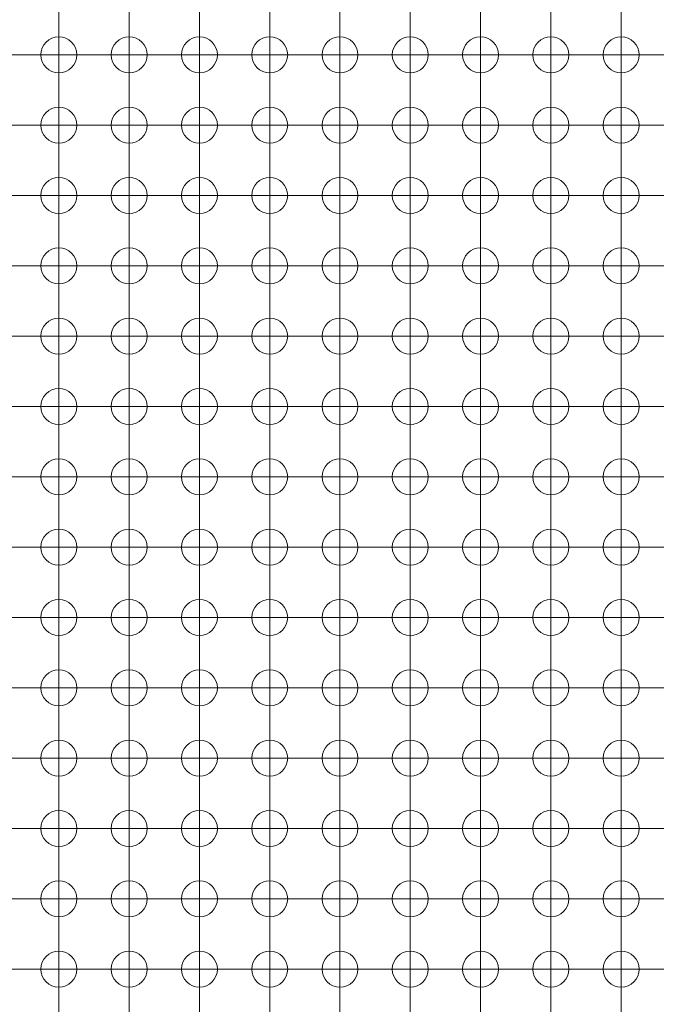
# Model space of a CAD drawing. Units: millimetres. Extents: x 5 to 847, y 3 to 276.
# Drawn here: x 468 to 479, y 167 to 185 of the extents above; entities that cross this region are included whole.
import ezdxf

# ---------------------------------------------------------------- set-up
doc = ezdxf.new("R2010")
doc.units = ezdxf.units.MM

msp = doc.modelspace()

# ---------------------------------------------------------------- linework, layer by layer
at = {"color": 0, "linetype": 'Continuous', "lineweight": 0}
for p, q in [((468.2877, 185.6398), (468.2877, 184.3898)), ((469.5577, 185.6398), (469.5577, 184.3898)), ((470.8277, 185.6398), (470.8277, 184.3898)), ((472.0977, 185.6398), (472.0977, 184.3898)), ((473.3677, 185.6398), (473.3677, 184.3898)), ((474.6377, 185.6398), (474.6377, 184.3898)), ((475.9077, 185.6398), (475.9077, 184.3898)), ((477.1777, 185.6398), (477.1777, 184.3898)), ((478.4477, 185.6398), (478.4477, 184.3898)), ((468.2877, 184.3698), (468.2877, 185.6198)), ((469.5577, 184.3698), (469.5577, 185.6198)), ((470.8277, 184.3698), (470.8277, 185.6198)), ((472.0977, 184.3698), (472.0977, 185.6198)), ((473.3677, 184.3698), (473.3677, 185.6198)), ((474.6377, 184.3698), (474.6377, 185.6198)), ((475.9077, 184.3698), (475.9077, 185.6198)), ((477.1777, 184.3698), (477.1777, 185.6198)), ((478.4477, 184.3698), (478.4477, 185.6198)), ((468.2877, 184.3498), (468.2877, 184.6748)), ((469.5577, 184.3498), (469.5577, 184.6748)), ((470.8277, 184.3498), (470.8277, 184.6748)), ((472.0977, 184.3498), (472.0977, 184.6748)), ((473.3677, 184.3498), (473.3677, 184.6748)), ((474.6377, 184.3498), (474.6377, 184.6748)), ((475.9077, 184.3498), (475.9077, 184.6748)), ((477.1777, 184.3498), (477.1777, 184.6748)), ((478.4477, 184.3498), (478.4477, 184.6748)), ((468.2877, 184.3898), (468.2877, 184.0648)), ((469.5577, 184.3898), (469.5577, 184.0648)), ((470.8277, 184.3898), (470.8277, 184.0648)), ((472.0977, 184.3898), (472.0977, 184.0648)), ((473.3677, 184.3898), (473.3677, 184.0648)), ((474.6377, 184.3898), (474.6377, 184.0648)), ((475.9077, 184.3898), (475.9077, 184.0648)), ((477.1777, 184.3898), (477.1777, 184.0648)), ((478.4477, 184.3898), (478.4477, 184.0648)), ((467.0177, 184.3698), (468.2677, 184.3698)), ((468.2877, 184.3698), (467.0377, 184.3698)), ((468.3077, 184.3698), (467.9827, 184.3698)), ((468.2677, 184.3698), (468.5927, 184.3698)), ((468.2877, 184.3698), (468.2877, 183.1198)), ((468.2877, 184.3698), (469.5377, 184.3698)), ((468.2877, 183.0998), (468.2877, 184.3498)), ((469.5577, 184.3698), (468.3077, 184.3698)), ((469.5777, 184.3698), (469.2527, 184.3698)), ((469.5377, 184.3698), (469.8627, 184.3698)), ((469.5577, 184.3698), (469.5577, 183.1198)), ((469.5577, 184.3698), (470.8077, 184.3698)), ((469.5577, 183.0998), (469.5577, 184.3498)), ((470.8277, 184.3698), (469.5777, 184.3698)), ((470.8477, 184.3698), (470.5227, 184.3698)), ((470.8077, 184.3698), (471.1327, 184.3698)), ((470.8277, 184.3698), (470.8277, 183.1198)), ((470.8277, 184.3698), (472.0777, 184.3698)), ((470.8277, 183.0998), (470.8277, 184.3498)), ((472.0977, 184.3698), (470.8477, 184.3698)), ((472.1177, 184.3698), (471.7927, 184.3698)), ((472.0777, 184.3698), (472.4027, 184.3698)), ((472.0977, 184.3698), (472.0977, 183.1198)), ((472.0977, 184.3698), (473.3477, 184.3698)), ((472.0977, 183.0998), (472.0977, 184.3498)), ((473.3677, 184.3698), (472.1177, 184.3698)), ((473.3877, 184.3698), (473.0627, 184.3698)), ((473.3477, 184.3698), (473.6727, 184.3698)), ((473.3677, 184.3698), (473.3677, 183.1198)), ((473.3677, 184.3698), (474.6177, 184.3698)), ((473.3677, 183.0998), (473.3677, 184.3498)), ((474.6377, 184.3698), (473.3877, 184.3698)), ((474.6577, 184.3698), (474.3327, 184.3698)), ((474.6177, 184.3698), (474.9427, 184.3698)), ((474.6377, 184.3698), (474.6377, 183.1198)), ((474.6377, 184.3698), (475.8877, 184.3698)), ((474.6377, 183.0998), (474.6377, 184.3498)), ((475.9077, 184.3698), (474.6577, 184.3698)), ((475.9277, 184.3698), (475.6027, 184.3698)), ((475.8877, 184.3698), (476.2127, 184.3698)), ((475.9077, 184.3698), (475.9077, 183.1198)), ((475.9077, 184.3698), (477.1577, 184.3698)), ((475.9077, 183.0998), (475.9077, 184.3498)), ((477.1777, 184.3698), (475.9277, 184.3698)), ((477.1977, 184.3698), (476.8727, 184.3698)), ((477.1577, 184.3698), (477.4827, 184.3698)), ((477.1777, 184.3698), (477.1777, 183.1198)), ((477.1777, 184.3698), (478.4277, 184.3698)), ((477.1777, 183.0998), (477.1777, 184.3498)), ((478.4477, 184.3698), (477.1977, 184.3698)), ((478.4677, 184.3698), (478.1427, 184.3698)), ((478.4277, 184.3698), (478.7527, 184.3698)), ((478.4477, 184.3698), (478.4477, 183.1198)), ((478.4477, 184.3698), (479.6977, 184.3698)), ((478.4477, 183.0998), (478.4477, 184.3498)), ((479.7177, 184.3698), (478.4677, 184.3698)), ((468.2877, 183.0798), (468.2877, 183.4048)), ((469.5577, 183.0798), (469.5577, 183.4048)), ((470.8277, 183.0798), (470.8277, 183.4048)), ((472.0977, 183.0798), (472.0977, 183.4048)), ((473.3677, 183.0798), (473.3677, 183.4048)), ((474.6377, 183.0798), (474.6377, 183.4048)), ((475.9077, 183.0798), (475.9077, 183.4048)), ((477.1777, 183.0798), (477.1777, 183.4048)), ((478.4477, 183.0798), (478.4477, 183.4048)), ((467.0177, 183.0998), (468.2677, 183.0998)), ((468.2877, 183.0998), (467.0377, 183.0998)), ((468.3077, 183.0998), (467.9827, 183.0998)), ((468.2677, 183.0998), (468.5927, 183.0998)), ((468.2877, 183.1198), (468.2877, 182.7948)), ((468.2877, 183.0998), (468.2877, 181.8498)), ((468.2877, 183.0998), (469.5377, 183.0998)), ((468.2877, 181.8298), (468.2877, 183.0798)), ((469.5577, 183.0998), (468.3077, 183.0998)), ((469.5777, 183.0998), (469.2527, 183.0998)), ((469.5377, 183.0998), (469.8627, 183.0998)), ((469.5577, 183.1198), (469.5577, 182.7948)), ((469.5577, 183.0998), (469.5577, 181.8498)), ((469.5577, 183.0998), (470.8077, 183.0998)), ((469.5577, 181.8298), (469.5577, 183.0798)), ((470.8277, 183.0998), (469.5777, 183.0998)), ((470.8477, 183.0998), (470.5227, 183.0998)), ((470.8077, 183.0998), (471.1327, 183.0998)), ((470.8277, 183.1198), (470.8277, 182.7948)), ((470.8277, 183.0998), (470.8277, 181.8498)), ((470.8277, 183.0998), (472.0777, 183.0998)), ((470.8277, 181.8298), (470.8277, 183.0798)), ((472.0977, 183.0998), (470.8477, 183.0998)), ((472.1177, 183.0998), (471.7927, 183.0998)), ((472.0777, 183.0998), (472.4027, 183.0998)), ((472.0977, 183.1198), (472.0977, 182.7948)), ((472.0977, 183.0998), (472.0977, 181.8498)), ((472.0977, 183.0998), (473.3477, 183.0998)), ((472.0977, 181.8298), (472.0977, 183.0798)), ((473.3677, 183.0998), (472.1177, 183.0998)), ((473.3877, 183.0998), (473.0627, 183.0998)), ((473.3477, 183.0998), (473.6727, 183.0998)), ((473.3677, 183.1198), (473.3677, 182.7948)), ((473.3677, 183.0998), (473.3677, 181.8498)), ((473.3677, 183.0998), (474.6177, 183.0998)), ((473.3677, 181.8298), (473.3677, 183.0798)), ((474.6377, 183.0998), (473.3877, 183.0998)), ((474.6577, 183.0998), (474.3327, 183.0998)), ((474.6177, 183.0998), (474.9427, 183.0998)), ((474.6377, 183.1198), (474.6377, 182.7948)), ((474.6377, 183.0998), (474.6377, 181.8498)), ((474.6377, 183.0998), (475.8877, 183.0998)), ((474.6377, 181.8298), (474.6377, 183.0798)), ((475.9077, 183.0998), (474.6577, 183.0998)), ((475.9277, 183.0998), (475.6027, 183.0998)), ((475.8877, 183.0998), (476.2127, 183.0998)), ((475.9077, 183.1198), (475.9077, 182.7948)), ((475.9077, 183.0998), (475.9077, 181.8498)), ((475.9077, 183.0998), (477.1577, 183.0998)), ((475.9077, 181.8298), (475.9077, 183.0798)), ((477.1777, 183.0998), (475.9277, 183.0998)), ((477.1977, 183.0998), (476.8727, 183.0998)), ((477.1577, 183.0998), (477.4827, 183.0998)), ((477.1777, 183.1198), (477.1777, 182.7948)), ((477.1777, 183.0998), (477.1777, 181.8498)), ((477.1777, 183.0998), (478.4277, 183.0998)), ((477.1777, 181.8298), (477.1777, 183.0798)), ((478.4477, 183.0998), (477.1977, 183.0998)), ((478.4677, 183.0998), (478.1427, 183.0998)), ((478.4277, 183.0998), (478.7527, 183.0998)), ((478.4477, 183.1198), (478.4477, 182.7948)), ((478.4477, 183.0998), (478.4477, 181.8498)), ((478.4477, 183.0998), (479.6977, 183.0998)), ((478.4477, 181.8298), (478.4477, 183.0798)), ((479.7177, 183.0998), (478.4677, 183.0998)), ((468.2877, 181.8098), (468.2877, 182.1348)), ((469.5577, 181.8098), (469.5577, 182.1348)), ((470.8277, 181.8098), (470.8277, 182.1348)), ((472.0977, 181.8098), (472.0977, 182.1348)), ((473.3677, 181.8098), (473.3677, 182.1348)), ((474.6377, 181.8098), (474.6377, 182.1348)), ((475.9077, 181.8098), (475.9077, 182.1348)), ((477.1777, 181.8098), (477.1777, 182.1348)), ((478.4477, 181.8098), (478.4477, 182.1348)), ((467.0177, 181.8298), (468.2677, 181.8298)), ((468.2877, 181.8298), (467.0377, 181.8298)), ((468.3077, 181.8298), (467.9827, 181.8298)), ((468.2677, 181.8298), (468.5927, 181.8298)), ((468.2877, 181.8498), (468.2877, 181.5248)), ((468.2877, 181.8298), (468.2877, 180.5798)), ((468.2877, 181.8298), (469.5377, 181.8298)), ((468.2877, 180.5598), (468.2877, 181.8098)), ((469.5577, 181.8298), (468.3077, 181.8298)), ((469.5777, 181.8298), (469.2527, 181.8298)), ((469.5377, 181.8298), (469.8627, 181.8298)), ((469.5577, 181.8498), (469.5577, 181.5248)), ((469.5577, 181.8298), (469.5577, 180.5798)), ((469.5577, 181.8298), (470.8077, 181.8298)), ((469.5577, 180.5598), (469.5577, 181.8098)), ((470.8277, 181.8298), (469.5777, 181.8298)), ((470.8477, 181.8298), (470.5227, 181.8298)), ((470.8077, 181.8298), (471.1327, 181.8298)), ((470.8277, 181.8498), (470.8277, 181.5248)), ((470.8277, 181.8298), (470.8277, 180.5798)), ((470.8277, 181.8298), (472.0777, 181.8298)), ((470.8277, 180.5598), (470.8277, 181.8098)), ((472.0977, 181.8298), (470.8477, 181.8298)), ((472.1177, 181.8298), (471.7927, 181.8298)), ((472.0777, 181.8298), (472.4027, 181.8298)), ((472.0977, 181.8498), (472.0977, 181.5248)), ((472.0977, 181.8298), (472.0977, 180.5798)), ((472.0977, 181.8298), (473.3477, 181.8298)), ((472.0977, 180.5598), (472.0977, 181.8098)), ((473.3677, 181.8298), (472.1177, 181.8298)), ((473.3877, 181.8298), (473.0627, 181.8298)), ((473.3477, 181.8298), (473.6727, 181.8298)), ((473.3677, 181.8498), (473.3677, 181.5248)), ((473.3677, 181.8298), (473.3677, 180.5798)), ((473.3677, 181.8298), (474.6177, 181.8298)), ((473.3677, 180.5598), (473.3677, 181.8098)), ((474.6377, 181.8298), (473.3877, 181.8298)), ((474.6577, 181.8298), (474.3327, 181.8298)), ((474.6177, 181.8298), (474.9427, 181.8298)), ((474.6377, 181.8498), (474.6377, 181.5248)), ((474.6377, 181.8298), (474.6377, 180.5798)), ((474.6377, 181.8298), (475.8877, 181.8298)), ((474.6377, 180.5598), (474.6377, 181.8098)), ((475.9077, 181.8298), (474.6577, 181.8298)), ((475.9277, 181.8298), (475.6027, 181.8298)), ((475.8877, 181.8298), (476.2127, 181.8298)), ((475.9077, 181.8498), (475.9077, 181.5248)), ((475.9077, 181.8298), (475.9077, 180.5798)), ((475.9077, 181.8298), (477.1577, 181.8298)), ((475.9077, 180.5598), (475.9077, 181.8098)), ((477.1777, 181.8298), (475.9277, 181.8298)), ((477.1977, 181.8298), (476.8727, 181.8298)), ((477.1577, 181.8298), (477.4827, 181.8298)), ((477.1777, 181.8498), (477.1777, 181.5248)), ((477.1777, 181.8298), (477.1777, 180.5798)), ((477.1777, 181.8298), (478.4277, 181.8298)), ((477.1777, 180.5598), (477.1777, 181.8098)), ((478.4477, 181.8298), (477.1977, 181.8298)), ((478.4677, 181.8298), (478.1427, 181.8298)), ((478.4277, 181.8298), (478.7527, 181.8298)), ((478.4477, 181.8498), (478.4477, 181.5248)), ((478.4477, 181.8298), (478.4477, 180.5798)), ((478.4477, 181.8298), (479.6977, 181.8298)), ((478.4477, 180.5598), (478.4477, 181.8098)), ((479.7177, 181.8298), (478.4677, 181.8298)), ((468.2877, 180.5398), (468.2877, 180.8648)), ((469.5577, 180.5398), (469.5577, 180.8648)), ((470.8277, 180.5398), (470.8277, 180.8648)), ((472.0977, 180.5398), (472.0977, 180.8648)), ((473.3677, 180.5398), (473.3677, 180.8648)), ((474.6377, 180.5398), (474.6377, 180.8648)), ((475.9077, 180.5398), (475.9077, 180.8648)), ((477.1777, 180.5398), (477.1777, 180.8648)), ((478.4477, 180.5398), (478.4477, 180.8648)), ((467.0177, 180.5598), (468.2677, 180.5598)), ((468.2877, 180.5598), (467.0377, 180.5598)), ((468.3077, 180.5598), (467.9827, 180.5598)), ((468.2677, 180.5598), (468.5927, 180.5598)), ((468.2877, 180.5798), (468.2877, 180.2548)), ((468.2877, 180.5598), (468.2877, 179.3098)), ((468.2877, 180.5598), (469.5377, 180.5598)), ((468.2877, 179.2898), (468.2877, 180.5398)), ((469.5577, 180.5598), (468.3077, 180.5598)), ((469.5777, 180.5598), (469.2527, 180.5598)), ((469.5377, 180.5598), (469.8627, 180.5598)), ((469.5577, 180.5798), (469.5577, 180.2548)), ((469.5577, 180.5598), (469.5577, 179.3098)), ((469.5577, 180.5598), (470.8077, 180.5598)), ((469.5577, 179.2898), (469.5577, 180.5398)), ((470.8277, 180.5598), (469.5777, 180.5598)), ((470.8477, 180.5598), (470.5227, 180.5598)), ((470.8077, 180.5598), (471.1327, 180.5598)), ((470.8277, 180.5798), (470.8277, 180.2548)), ((470.8277, 180.5598), (470.8277, 179.3098)), ((470.8277, 180.5598), (472.0777, 180.5598)), ((470.8277, 179.2898), (470.8277, 180.5398)), ((472.0977, 180.5598), (470.8477, 180.5598)), ((472.1177, 180.5598), (471.7927, 180.5598)), ((472.0777, 180.5598), (472.4027, 180.5598)), ((472.0977, 180.5798), (472.0977, 180.2548)), ((472.0977, 180.5598), (472.0977, 179.3098)), ((472.0977, 180.5598), (473.3477, 180.5598)), ((472.0977, 179.2898), (472.0977, 180.5398)), ((473.3677, 180.5598), (472.1177, 180.5598)), ((473.3877, 180.5598), (473.0627, 180.5598)), ((473.3477, 180.5598), (473.6727, 180.5598)), ((473.3677, 180.5798), (473.3677, 180.2548)), ((473.3677, 180.5598), (473.3677, 179.3098)), ((473.3677, 180.5598), (474.6177, 180.5598)), ((473.3677, 179.2898), (473.3677, 180.5398)), ((474.6377, 180.5598), (473.3877, 180.5598)), ((474.6577, 180.5598), (474.3327, 180.5598)), ((474.6177, 180.5598), (474.9427, 180.5598)), ((474.6377, 180.5798), (474.6377, 180.2548)), ((474.6377, 180.5598), (474.6377, 179.3098)), ((474.6377, 180.5598), (475.8877, 180.5598)), ((474.6377, 179.2898), (474.6377, 180.5398)), ((475.9077, 180.5598), (474.6577, 180.5598)), ((475.9277, 180.5598), (475.6027, 180.5598)), ((475.8877, 180.5598), (476.2127, 180.5598)), ((475.9077, 180.5798), (475.9077, 180.2548)), ((475.9077, 180.5598), (475.9077, 179.3098)), ((475.9077, 180.5598), (477.1577, 180.5598)), ((475.9077, 179.2898), (475.9077, 180.5398)), ((477.1777, 180.5598), (475.9277, 180.5598)), ((477.1977, 180.5598), (476.8727, 180.5598)), ((477.1577, 180.5598), (477.4827, 180.5598)), ((477.1777, 180.5798), (477.1777, 180.2548)), ((477.1777, 180.5598), (477.1777, 179.3098)), ((477.1777, 180.5598), (478.4277, 180.5598)), ((477.1777, 179.2898), (477.1777, 180.5398)), ((478.4477, 180.5598), (477.1977, 180.5598)), ((478.4677, 180.5598), (478.1427, 180.5598)), ((478.4277, 180.5598), (478.7527, 180.5598)), ((478.4477, 180.5798), (478.4477, 180.2548)), ((478.4477, 180.5598), (478.4477, 179.3098)), ((478.4477, 180.5598), (479.6977, 180.5598)), ((478.4477, 179.2898), (478.4477, 180.5398)), ((479.7177, 180.5598), (478.4677, 180.5598)), ((468.2877, 179.2698), (468.2877, 179.5948)), ((469.5577, 179.2698), (469.5577, 179.5948)), ((470.8277, 179.2698), (470.8277, 179.5948)), ((472.0977, 179.2698), (472.0977, 179.5948)), ((473.3677, 179.2698), (473.3677, 179.5948)), ((474.6377, 179.2698), (474.6377, 179.5948)), ((475.9077, 179.2698), (475.9077, 179.5948)), ((477.1777, 179.2698), (477.1777, 179.5948)), ((478.4477, 179.2698), (478.4477, 179.5948)), ((467.0177, 179.2898), (468.2677, 179.2898)), ((468.2877, 179.2898), (467.0377, 179.2898)), ((468.3077, 179.2898), (467.9827, 179.2898)), ((468.2677, 179.2898), (468.5927, 179.2898)), ((468.2877, 179.3098), (468.2877, 178.9848)), ((468.2877, 179.2898), (468.2877, 178.0398)), ((468.2877, 179.2898), (469.5377, 179.2898)), ((468.2877, 178.0198), (468.2877, 179.2698)), ((469.5577, 179.2898), (468.3077, 179.2898)), ((469.5777, 179.2898), (469.2527, 179.2898)), ((469.5377, 179.2898), (469.8627, 179.2898)), ((469.5577, 179.3098), (469.5577, 178.9848)), ((469.5577, 179.2898), (469.5577, 178.0398)), ((469.5577, 179.2898), (470.8077, 179.2898)), ((469.5577, 178.0198), (469.5577, 179.2698)), ((470.8277, 179.2898), (469.5777, 179.2898)), ((470.8477, 179.2898), (470.5227, 179.2898)), ((470.8077, 179.2898), (471.1327, 179.2898)), ((470.8277, 179.3098), (470.8277, 178.9848)), ((470.8277, 179.2898), (470.8277, 178.0398)), ((470.8277, 179.2898), (472.0777, 179.2898)), ((470.8277, 178.0198), (470.8277, 179.2698)), ((472.0977, 179.2898), (470.8477, 179.2898)), ((472.1177, 179.2898), (471.7927, 179.2898)), ((472.0777, 179.2898), (472.4027, 179.2898)), ((472.0977, 179.3098), (472.0977, 178.9848)), ((472.0977, 179.2898), (472.0977, 178.0398)), ((472.0977, 179.2898), (473.3477, 179.2898)), ((472.0977, 178.0198), (472.0977, 179.2698)), ((473.3677, 179.2898), (472.1177, 179.2898)), ((473.3877, 179.2898), (473.0627, 179.2898)), ((473.3477, 179.2898), (473.6727, 179.2898)), ((473.3677, 179.3098), (473.3677, 178.9848)), ((473.3677, 179.2898), (473.3677, 178.0398)), ((473.3677, 179.2898), (474.6177, 179.2898)), ((473.3677, 178.0198), (473.3677, 179.2698)), ((474.6377, 179.2898), (473.3877, 179.2898)), ((474.6577, 179.2898), (474.3327, 179.2898)), ((474.6177, 179.2898), (474.9427, 179.2898)), ((474.6377, 179.3098), (474.6377, 178.9848)), ((474.6377, 179.2898), (474.6377, 178.0398)), ((474.6377, 179.2898), (475.8877, 179.2898)), ((474.6377, 178.0198), (474.6377, 179.2698)), ((475.9077, 179.2898), (474.6577, 179.2898)), ((475.9277, 179.2898), (475.6027, 179.2898)), ((475.8877, 179.2898), (476.2127, 179.2898)), ((475.9077, 179.3098), (475.9077, 178.9848)), ((475.9077, 179.2898), (475.9077, 178.0398)), ((475.9077, 179.2898), (477.1577, 179.2898)), ((475.9077, 178.0198), (475.9077, 179.2698)), ((477.1777, 179.2898), (475.9277, 179.2898)), ((477.1977, 179.2898), (476.8727, 179.2898)), ((477.1577, 179.2898), (477.4827, 179.2898)), ((477.1777, 179.3098), (477.1777, 178.9848)), ((477.1777, 179.2898), (477.1777, 178.0398)), ((477.1777, 179.2898), (478.4277, 179.2898)), ((477.1777, 178.0198), (477.1777, 179.2698)), ((478.4477, 179.2898), (477.1977, 179.2898)), ((478.4677, 179.2898), (478.1427, 179.2898)), ((478.4277, 179.2898), (478.7527, 179.2898)), ((478.4477, 179.3098), (478.4477, 178.9848)), ((478.4477, 179.2898), (478.4477, 178.0398)), ((478.4477, 179.2898), (479.6977, 179.2898)), ((478.4477, 178.0198), (478.4477, 179.2698)), ((479.7177, 179.2898), (478.4677, 179.2898)), ((468.2877, 177.9998), (468.2877, 178.3248)), ((469.5577, 177.9998), (469.5577, 178.3248)), ((470.8277, 177.9998), (470.8277, 178.3248)), ((472.0977, 177.9998), (472.0977, 178.3248)), ((473.3677, 177.9998), (473.3677, 178.3248)), ((474.6377, 177.9998), (474.6377, 178.3248)), ((475.9077, 177.9998), (475.9077, 178.3248)), ((477.1777, 177.9998), (477.1777, 178.3248)), ((478.4477, 177.9998), (478.4477, 178.3248)), ((467.0177, 178.0198), (468.2677, 178.0198)), ((468.2877, 178.0198), (467.0377, 178.0198)), ((468.3077, 178.0198), (467.9827, 178.0198)), ((468.2677, 178.0198), (468.5927, 178.0198)), ((468.2877, 178.0398), (468.2877, 177.7148)), ((468.2877, 178.0198), (468.2877, 176.7698)), ((468.2877, 178.0198), (469.5377, 178.0198)), ((468.2877, 176.7498), (468.2877, 177.9998)), ((469.5577, 178.0198), (468.3077, 178.0198)), ((469.5777, 178.0198), (469.2527, 178.0198)), ((469.5377, 178.0198), (469.8627, 178.0198)), ((469.5577, 178.0398), (469.5577, 177.7148)), ((469.5577, 178.0198), (469.5577, 176.7698)), ((469.5577, 178.0198), (470.8077, 178.0198)), ((469.5577, 176.7498), (469.5577, 177.9998)), ((470.8277, 178.0198), (469.5777, 178.0198)), ((470.8477, 178.0198), (470.5227, 178.0198)), ((470.8077, 178.0198), (471.1327, 178.0198)), ((470.8277, 178.0398), (470.8277, 177.7148)), ((470.8277, 178.0198), (470.8277, 176.7698)), ((470.8277, 178.0198), (472.0777, 178.0198)), ((470.8277, 176.7498), (470.8277, 177.9998)), ((472.0977, 178.0198), (470.8477, 178.0198)), ((472.1177, 178.0198), (471.7927, 178.0198)), ((472.0777, 178.0198), (472.4027, 178.0198)), ((472.0977, 178.0398), (472.0977, 177.7148)), ((472.0977, 178.0198), (472.0977, 176.7698)), ((472.0977, 178.0198), (473.3477, 178.0198)), ((472.0977, 176.7498), (472.0977, 177.9998)), ((473.3677, 178.0198), (472.1177, 178.0198)), ((473.3877, 178.0198), (473.0627, 178.0198)), ((473.3477, 178.0198), (473.6727, 178.0198)), ((473.3677, 178.0398), (473.3677, 177.7148)), ((473.3677, 178.0198), (473.3677, 176.7698)), ((473.3677, 178.0198), (474.6177, 178.0198)), ((473.3677, 176.7498), (473.3677, 177.9998)), ((474.6377, 178.0198), (473.3877, 178.0198)), ((474.6577, 178.0198), (474.3327, 178.0198)), ((474.6177, 178.0198), (474.9427, 178.0198)), ((474.6377, 178.0398), (474.6377, 177.7148)), ((474.6377, 178.0198), (474.6377, 176.7698)), ((474.6377, 178.0198), (475.8877, 178.0198)), ((474.6377, 176.7498), (474.6377, 177.9998)), ((475.9077, 178.0198), (474.6577, 178.0198)), ((475.9277, 178.0198), (475.6027, 178.0198)), ((475.8877, 178.0198), (476.2127, 178.0198)), ((475.9077, 178.0398), (475.9077, 177.7148)), ((475.9077, 178.0198), (475.9077, 176.7698)), ((475.9077, 178.0198), (477.1577, 178.0198)), ((475.9077, 176.7498), (475.9077, 177.9998)), ((477.1777, 178.0198), (475.9277, 178.0198)), ((477.1977, 178.0198), (476.8727, 178.0198)), ((477.1577, 178.0198), (477.4827, 178.0198)), ((477.1777, 178.0398), (477.1777, 177.7148)), ((477.1777, 178.0198), (477.1777, 176.7698)), ((477.1777, 178.0198), (478.4277, 178.0198)), ((477.1777, 176.7498), (477.1777, 177.9998)), ((478.4477, 178.0198), (477.1977, 178.0198)), ((478.4677, 178.0198), (478.1427, 178.0198)), ((478.4277, 178.0198), (478.7527, 178.0198)), ((478.4477, 178.0398), (478.4477, 177.7148)), ((478.4477, 178.0198), (478.4477, 176.7698)), ((478.4477, 178.0198), (479.6977, 178.0198)), ((478.4477, 176.7498), (478.4477, 177.9998)), ((479.7177, 178.0198), (478.4677, 178.0198)), ((468.2877, 176.7298), (468.2877, 177.0548)), ((469.5577, 176.7298), (469.5577, 177.0548)), ((470.8277, 176.7298), (470.8277, 177.0548)), ((472.0977, 176.7298), (472.0977, 177.0548)), ((473.3677, 176.7298), (473.3677, 177.0548)), ((474.6377, 176.7298), (474.6377, 177.0548)), ((475.9077, 176.7298), (475.9077, 177.0548)), ((477.1777, 176.7298), (477.1777, 177.0548)), ((478.4477, 176.7298), (478.4477, 177.0548)), ((467.0177, 176.7498), (468.2677, 176.7498)), ((468.2877, 176.7498), (467.0377, 176.7498)), ((468.3077, 176.7498), (467.9827, 176.7498)), ((468.2677, 176.7498), (468.5927, 176.7498)), ((468.2877, 176.7698), (468.2877, 176.4448)), ((468.2877, 176.7498), (468.2877, 175.4998)), ((468.2877, 176.7498), (469.5377, 176.7498)), ((469.5577, 176.7498), (468.3077, 176.7498)), ((469.5777, 176.7498), (469.2527, 176.7498)), ((469.5377, 176.7498), (469.8627, 176.7498)), ((469.5577, 176.7698), (469.5577, 176.4448)), ((469.5577, 176.7498), (469.5577, 175.4998)), ((469.5577, 176.7498), (470.8077, 176.7498)), ((470.8277, 176.7498), (469.5777, 176.7498)), ((470.8477, 176.7498), (470.5227, 176.7498)), ((470.8077, 176.7498), (471.1327, 176.7498)), ((470.8277, 176.7698), (470.8277, 176.4448)), ((470.8277, 176.7498), (470.8277, 175.4998)), ((470.8277, 176.7498), (472.0777, 176.7498)), ((472.0977, 176.7498), (470.8477, 176.7498)), ((472.1177, 176.7498), (471.7927, 176.7498)), ((472.0777, 176.7498), (472.4027, 176.7498)), ((472.0977, 176.7698), (472.0977, 176.4448)), ((472.0977, 176.7498), (472.0977, 175.4998)), ((472.0977, 176.7498), (473.3477, 176.7498)), ((473.3677, 176.7498), (472.1177, 176.7498)), ((473.3877, 176.7498), (473.0627, 176.7498)), ((473.3477, 176.7498), (473.6727, 176.7498)), ((473.3677, 176.7698), (473.3677, 176.4448)), ((473.3677, 176.7498), (473.3677, 175.4998)), ((473.3677, 176.7498), (474.6177, 176.7498)), ((474.6377, 176.7498), (473.3877, 176.7498)), ((474.6577, 176.7498), (474.3327, 176.7498)), ((474.6177, 176.7498), (474.9427, 176.7498)), ((474.6377, 176.7698), (474.6377, 176.4448)), ((474.6377, 176.7498), (474.6377, 175.4998)), ((474.6377, 176.7498), (475.8877, 176.7498)), ((475.9077, 176.7498), (474.6577, 176.7498)), ((475.9277, 176.7498), (475.6027, 176.7498)), ((475.8877, 176.7498), (476.2127, 176.7498)), ((475.9077, 176.7698), (475.9077, 176.4448)), ((475.9077, 176.7498), (475.9077, 175.4998)), ((475.9077, 176.7498), (477.1577, 176.7498)), ((477.1777, 176.7498), (475.9277, 176.7498)), ((477.1977, 176.7498), (476.8727, 176.7498)), ((477.1577, 176.7498), (477.4827, 176.7498)), ((477.1777, 176.7698), (477.1777, 176.4448)), ((477.1777, 176.7498), (477.1777, 175.4998)), ((477.1777, 176.7498), (478.4277, 176.7498)), ((478.4477, 176.7498), (477.1977, 176.7498)), ((478.4677, 176.7498), (478.1427, 176.7498)), ((478.4277, 176.7498), (478.7527, 176.7498)), ((478.4477, 176.7698), (478.4477, 176.4448)), ((478.4477, 176.7498), (478.4477, 175.4998)), ((478.4477, 176.7498), (479.6977, 176.7498)), ((479.7177, 176.7498), (478.4677, 176.7498)), ((468.2877, 175.4798), (468.2877, 176.7298)), ((469.5577, 175.4798), (469.5577, 176.7298)), ((470.8277, 175.4798), (470.8277, 176.7298)), ((472.0977, 175.4798), (472.0977, 176.7298)), ((473.3677, 175.4798), (473.3677, 176.7298)), ((474.6377, 175.4798), (474.6377, 176.7298)), ((475.9077, 175.4798), (475.9077, 176.7298)), ((477.1777, 175.4798), (477.1777, 176.7298)), ((478.4477, 175.4798), (478.4477, 176.7298)), ((468.2877, 175.4598), (468.2877, 175.7848)), ((469.5577, 175.4598), (469.5577, 175.7848)), ((470.8277, 175.4598), (470.8277, 175.7848)), ((472.0977, 175.4598), (472.0977, 175.7848)), ((473.3677, 175.4598), (473.3677, 175.7848)), ((474.6377, 175.4598), (474.6377, 175.7848)), ((475.9077, 175.4598), (475.9077, 175.7848)), ((477.1777, 175.4598), (477.1777, 175.7848)), ((478.4477, 175.4598), (478.4477, 175.7848)), ((468.2877, 175.4998), (468.2877, 175.1748)), ((469.5577, 175.4998), (469.5577, 175.1748)), ((470.8277, 175.4998), (470.8277, 175.1748)), ((472.0977, 175.4998), (472.0977, 175.1748)), ((473.3677, 175.4998), (473.3677, 175.1748)), ((474.6377, 175.4998), (474.6377, 175.1748)), ((475.9077, 175.4998), (475.9077, 175.1748)), ((477.1777, 175.4998), (477.1777, 175.1748)), ((478.4477, 175.4998), (478.4477, 175.1748)), ((467.0177, 175.4798), (468.2677, 175.4798)), ((468.2877, 175.4798), (467.0377, 175.4798)), ((468.3077, 175.4798), (467.9827, 175.4798)), ((468.2677, 175.4798), (468.5927, 175.4798)), ((468.2877, 175.4798), (468.2877, 174.2298)), ((468.2877, 175.4798), (469.5377, 175.4798)), ((468.2877, 174.2098), (468.2877, 175.4598)), ((469.5577, 175.4798), (468.3077, 175.4798)), ((469.5777, 175.4798), (469.2527, 175.4798)), ((469.5377, 175.4798), (469.8627, 175.4798)), ((469.5577, 175.4798), (469.5577, 174.2298)), ((469.5577, 175.4798), (470.8077, 175.4798)), ((469.5577, 174.2098), (469.5577, 175.4598)), ((470.8277, 175.4798), (469.5777, 175.4798)), ((470.8477, 175.4798), (470.5227, 175.4798)), ((470.8077, 175.4798), (471.1327, 175.4798)), ((470.8277, 175.4798), (470.8277, 174.2298)), ((470.8277, 175.4798), (472.0777, 175.4798)), ((470.8277, 174.2098), (470.8277, 175.4598)), ((472.0977, 175.4798), (470.8477, 175.4798)), ((472.1177, 175.4798), (471.7927, 175.4798)), ((472.0777, 175.4798), (472.4027, 175.4798)), ((472.0977, 175.4798), (472.0977, 174.2298)), ((472.0977, 175.4798), (473.3477, 175.4798)), ((472.0977, 174.2098), (472.0977, 175.4598)), ((473.3677, 175.4798), (472.1177, 175.4798)), ((473.3877, 175.4798), (473.0627, 175.4798)), ((473.3477, 175.4798), (473.6727, 175.4798)), ((473.3677, 175.4798), (473.3677, 174.2298)), ((473.3677, 175.4798), (474.6177, 175.4798)), ((473.3677, 174.2098), (473.3677, 175.4598)), ((474.6377, 175.4798), (473.3877, 175.4798)), ((474.6577, 175.4798), (474.3327, 175.4798)), ((474.6177, 175.4798), (474.9427, 175.4798)), ((474.6377, 175.4798), (474.6377, 174.2298)), ((474.6377, 175.4798), (475.8877, 175.4798)), ((474.6377, 174.2098), (474.6377, 175.4598)), ((475.9077, 175.4798), (474.6577, 175.4798)), ((475.9277, 175.4798), (475.6027, 175.4798)), ((475.8877, 175.4798), (476.2127, 175.4798)), ((475.9077, 175.4798), (475.9077, 174.2298)), ((475.9077, 175.4798), (477.1577, 175.4798)), ((475.9077, 174.2098), (475.9077, 175.4598)), ((477.1777, 175.4798), (475.9277, 175.4798)), ((477.1977, 175.4798), (476.8727, 175.4798)), ((477.1577, 175.4798), (477.4827, 175.4798)), ((477.1777, 175.4798), (477.1777, 174.2298)), ((477.1777, 175.4798), (478.4277, 175.4798)), ((477.1777, 174.2098), (477.1777, 175.4598)), ((478.4477, 175.4798), (477.1977, 175.4798)), ((478.4677, 175.4798), (478.1427, 175.4798)), ((478.4277, 175.4798), (478.7527, 175.4798)), ((478.4477, 175.4798), (478.4477, 174.2298)), ((478.4477, 175.4798), (479.6977, 175.4798)), ((478.4477, 174.2098), (478.4477, 175.4598)), ((479.7177, 175.4798), (478.4677, 175.4798)), ((468.2877, 174.1898), (468.2877, 174.5148)), ((469.5577, 174.1898), (469.5577, 174.5148)), ((470.8277, 174.1898), (470.8277, 174.5148)), ((472.0977, 174.1898), (472.0977, 174.5148)), ((473.3677, 174.1898), (473.3677, 174.5148)), ((474.6377, 174.1898), (474.6377, 174.5148)), ((475.9077, 174.1898), (475.9077, 174.5148)), ((477.1777, 174.1898), (477.1777, 174.5148)), ((478.4477, 174.1898), (478.4477, 174.5148)), ((467.0177, 174.2098), (468.2677, 174.2098)), ((468.2877, 174.2098), (467.0377, 174.2098)), ((468.3077, 174.2098), (467.9827, 174.2098)), ((468.2677, 174.2098), (468.5927, 174.2098)), ((468.2877, 174.2298), (468.2877, 173.9048)), ((468.2877, 174.2098), (468.2877, 172.9598)), ((468.2877, 174.2098), (469.5377, 174.2098)), ((468.2877, 172.9398), (468.2877, 174.1898)), ((469.5577, 174.2098), (468.3077, 174.2098)), ((469.5777, 174.2098), (469.2527, 174.2098)), ((469.5377, 174.2098), (469.8627, 174.2098)), ((469.5577, 174.2298), (469.5577, 173.9048)), ((469.5577, 174.2098), (469.5577, 172.9598)), ((469.5577, 174.2098), (470.8077, 174.2098)), ((469.5577, 172.9398), (469.5577, 174.1898)), ((470.8277, 174.2098), (469.5777, 174.2098)), ((470.8477, 174.2098), (470.5227, 174.2098)), ((470.8077, 174.2098), (471.1327, 174.2098)), ((470.8277, 174.2298), (470.8277, 173.9048)), ((470.8277, 174.2098), (470.8277, 172.9598)), ((470.8277, 174.2098), (472.0777, 174.2098)), ((470.8277, 172.9398), (470.8277, 174.1898)), ((472.0977, 174.2098), (470.8477, 174.2098)), ((472.1177, 174.2098), (471.7927, 174.2098)), ((472.0777, 174.2098), (472.4027, 174.2098)), ((472.0977, 174.2298), (472.0977, 173.9048)), ((472.0977, 174.2098), (472.0977, 172.9598)), ((472.0977, 174.2098), (473.3477, 174.2098)), ((472.0977, 172.9398), (472.0977, 174.1898)), ((473.3677, 174.2098), (472.1177, 174.2098)), ((473.3877, 174.2098), (473.0627, 174.2098)), ((473.3477, 174.2098), (473.6727, 174.2098)), ((473.3677, 174.2298), (473.3677, 173.9048)), ((473.3677, 174.2098), (473.3677, 172.9598)), ((473.3677, 174.2098), (474.6177, 174.2098)), ((473.3677, 172.9398), (473.3677, 174.1898)), ((474.6377, 174.2098), (473.3877, 174.2098)), ((474.6577, 174.2098), (474.3327, 174.2098)), ((474.6177, 174.2098), (474.9427, 174.2098)), ((474.6377, 174.2298), (474.6377, 173.9048)), ((474.6377, 174.2098), (474.6377, 172.9598)), ((474.6377, 174.2098), (475.8877, 174.2098)), ((474.6377, 172.9398), (474.6377, 174.1898)), ((475.9077, 174.2098), (474.6577, 174.2098)), ((475.9277, 174.2098), (475.6027, 174.2098)), ((475.8877, 174.2098), (476.2127, 174.2098)), ((475.9077, 174.2298), (475.9077, 173.9048)), ((475.9077, 174.2098), (475.9077, 172.9598)), ((475.9077, 174.2098), (477.1577, 174.2098)), ((475.9077, 172.9398), (475.9077, 174.1898)), ((477.1777, 174.2098), (475.9277, 174.2098)), ((477.1977, 174.2098), (476.8727, 174.2098)), ((477.1577, 174.2098), (477.4827, 174.2098)), ((477.1777, 174.2298), (477.1777, 173.9048)), ((477.1777, 174.2098), (477.1777, 172.9598)), ((477.1777, 174.2098), (478.4277, 174.2098)), ((477.1777, 172.9398), (477.1777, 174.1898)), ((478.4477, 174.2098), (477.1977, 174.2098)), ((478.4677, 174.2098), (478.1427, 174.2098)), ((478.4277, 174.2098), (478.7527, 174.2098)), ((478.4477, 174.2298), (478.4477, 173.9048)), ((478.4477, 174.2098), (478.4477, 172.9598)), ((478.4477, 174.2098), (479.6977, 174.2098)), ((478.4477, 172.9398), (478.4477, 174.1898)), ((479.7177, 174.2098), (478.4677, 174.2098)), ((468.2877, 172.9198), (468.2877, 173.2448)), ((469.5577, 172.9198), (469.5577, 173.2448)), ((470.8277, 172.9198), (470.8277, 173.2448)), ((472.0977, 172.9198), (472.0977, 173.2448)), ((473.3677, 172.9198), (473.3677, 173.2448)), ((474.6377, 172.9198), (474.6377, 173.2448)), ((475.9077, 172.9198), (475.9077, 173.2448)), ((477.1777, 172.9198), (477.1777, 173.2448)), ((478.4477, 172.9198), (478.4477, 173.2448)), ((467.0177, 172.9398), (468.2677, 172.9398)), ((468.2877, 172.9398), (467.0377, 172.9398)), ((468.3077, 172.9398), (467.9827, 172.9398)), ((468.2677, 172.9398), (468.5927, 172.9398)), ((468.2877, 172.9598), (468.2877, 172.6348)), ((468.2877, 172.9398), (468.2877, 171.6898)), ((468.2877, 172.9398), (469.5377, 172.9398)), ((468.2877, 171.6698), (468.2877, 172.9198)), ((469.5577, 172.9398), (468.3077, 172.9398)), ((469.5777, 172.9398), (469.2527, 172.9398)), ((469.5377, 172.9398), (469.8627, 172.9398)), ((469.5577, 172.9598), (469.5577, 172.6348)), ((469.5577, 172.9398), (469.5577, 171.6898)), ((469.5577, 172.9398), (470.8077, 172.9398)), ((469.5577, 171.6698), (469.5577, 172.9198)), ((470.8277, 172.9398), (469.5777, 172.9398)), ((470.8477, 172.9398), (470.5227, 172.9398)), ((470.8077, 172.9398), (471.1327, 172.9398)), ((470.8277, 172.9598), (470.8277, 172.6348)), ((470.8277, 172.9398), (470.8277, 171.6898)), ((470.8277, 172.9398), (472.0777, 172.9398)), ((470.8277, 171.6698), (470.8277, 172.9198)), ((472.0977, 172.9398), (470.8477, 172.9398)), ((472.1177, 172.9398), (471.7927, 172.9398)), ((472.0777, 172.9398), (472.4027, 172.9398)), ((472.0977, 172.9598), (472.0977, 172.6348)), ((472.0977, 172.9398), (472.0977, 171.6898)), ((472.0977, 172.9398), (473.3477, 172.9398)), ((472.0977, 171.6698), (472.0977, 172.9198)), ((473.3677, 172.9398), (472.1177, 172.9398)), ((473.3877, 172.9398), (473.0627, 172.9398)), ((473.3477, 172.9398), (473.6727, 172.9398)), ((473.3677, 172.9598), (473.3677, 172.6348)), ((473.3677, 172.9398), (473.3677, 171.6898)), ((473.3677, 172.9398), (474.6177, 172.9398)), ((473.3677, 171.6698), (473.3677, 172.9198)), ((474.6377, 172.9398), (473.3877, 172.9398)), ((474.6577, 172.9398), (474.3327, 172.9398)), ((474.6177, 172.9398), (474.9427, 172.9398)), ((474.6377, 172.9598), (474.6377, 172.6348)), ((474.6377, 172.9398), (474.6377, 171.6898)), ((474.6377, 172.9398), (475.8877, 172.9398)), ((474.6377, 171.6698), (474.6377, 172.9198)), ((475.9077, 172.9398), (474.6577, 172.9398)), ((475.9277, 172.9398), (475.6027, 172.9398)), ((475.8877, 172.9398), (476.2127, 172.9398)), ((475.9077, 172.9598), (475.9077, 172.6348)), ((475.9077, 172.9398), (475.9077, 171.6898)), ((475.9077, 172.9398), (477.1577, 172.9398)), ((475.9077, 171.6698), (475.9077, 172.9198)), ((477.1777, 172.9398), (475.9277, 172.9398)), ((477.1977, 172.9398), (476.8727, 172.9398)), ((477.1577, 172.9398), (477.4827, 172.9398)), ((477.1777, 172.9598), (477.1777, 172.6348)), ((477.1777, 172.9398), (477.1777, 171.6898)), ((477.1777, 172.9398), (478.4277, 172.9398)), ((477.1777, 171.6698), (477.1777, 172.9198)), ((478.4477, 172.9398), (477.1977, 172.9398)), ((478.4677, 172.9398), (478.1427, 172.9398)), ((478.4277, 172.9398), (478.7527, 172.9398)), ((478.4477, 172.9598), (478.4477, 172.6348)), ((478.4477, 172.9398), (478.4477, 171.6898)), ((478.4477, 172.9398), (479.6977, 172.9398)), ((478.4477, 171.6698), (478.4477, 172.9198)), ((479.7177, 172.9398), (478.4677, 172.9398)), ((468.2877, 171.6498), (468.2877, 171.9748)), ((469.5577, 171.6498), (469.5577, 171.9748)), ((470.8277, 171.6498), (470.8277, 171.9748)), ((472.0977, 171.6498), (472.0977, 171.9748)), ((473.3677, 171.6498), (473.3677, 171.9748)), ((474.6377, 171.6498), (474.6377, 171.9748)), ((475.9077, 171.6498), (475.9077, 171.9748)), ((477.1777, 171.6498), (477.1777, 171.9748)), ((478.4477, 171.6498), (478.4477, 171.9748)), ((467.0177, 171.6698), (468.2677, 171.6698)), ((468.2877, 171.6698), (467.0377, 171.6698)), ((468.3077, 171.6698), (467.9827, 171.6698)), ((468.2677, 171.6698), (468.5927, 171.6698)), ((468.2877, 171.6898), (468.2877, 171.3648)), ((468.2877, 171.6698), (468.2877, 170.4198)), ((468.2877, 171.6698), (469.5377, 171.6698)), ((468.2877, 170.3998), (468.2877, 171.6498)), ((469.5577, 171.6698), (468.3077, 171.6698)), ((469.5777, 171.6698), (469.2527, 171.6698)), ((469.5377, 171.6698), (469.8627, 171.6698)), ((469.5577, 171.6898), (469.5577, 171.3648)), ((469.5577, 171.6698), (469.5577, 170.4198)), ((469.5577, 171.6698), (470.8077, 171.6698)), ((469.5577, 170.3998), (469.5577, 171.6498)), ((470.8277, 171.6698), (469.5777, 171.6698)), ((470.8477, 171.6698), (470.5227, 171.6698)), ((470.8077, 171.6698), (471.1327, 171.6698)), ((470.8277, 171.6898), (470.8277, 171.3648)), ((470.8277, 171.6698), (470.8277, 170.4198)), ((470.8277, 171.6698), (472.0777, 171.6698)), ((470.8277, 170.3998), (470.8277, 171.6498)), ((472.0977, 171.6698), (470.8477, 171.6698)), ((472.1177, 171.6698), (471.7927, 171.6698)), ((472.0777, 171.6698), (472.4027, 171.6698)), ((472.0977, 171.6898), (472.0977, 171.3648)), ((472.0977, 171.6698), (472.0977, 170.4198)), ((472.0977, 171.6698), (473.3477, 171.6698)), ((472.0977, 170.3998), (472.0977, 171.6498)), ((473.3677, 171.6698), (472.1177, 171.6698)), ((473.3877, 171.6698), (473.0627, 171.6698)), ((473.3477, 171.6698), (473.6727, 171.6698)), ((473.3677, 171.6898), (473.3677, 171.3648)), ((473.3677, 171.6698), (473.3677, 170.4198)), ((473.3677, 171.6698), (474.6177, 171.6698)), ((473.3677, 170.3998), (473.3677, 171.6498)), ((474.6377, 171.6698), (473.3877, 171.6698)), ((474.6577, 171.6698), (474.3327, 171.6698)), ((474.6177, 171.6698), (474.9427, 171.6698)), ((474.6377, 171.6898), (474.6377, 171.3648)), ((474.6377, 171.6698), (474.6377, 170.4198)), ((474.6377, 171.6698), (475.8877, 171.6698)), ((474.6377, 170.3998), (474.6377, 171.6498)), ((475.9077, 171.6698), (474.6577, 171.6698)), ((475.9277, 171.6698), (475.6027, 171.6698)), ((475.8877, 171.6698), (476.2127, 171.6698)), ((475.9077, 171.6898), (475.9077, 171.3648)), ((475.9077, 171.6698), (475.9077, 170.4198)), ((475.9077, 171.6698), (477.1577, 171.6698)), ((475.9077, 170.3998), (475.9077, 171.6498)), ((477.1777, 171.6698), (475.9277, 171.6698)), ((477.1977, 171.6698), (476.8727, 171.6698)), ((477.1577, 171.6698), (477.4827, 171.6698)), ((477.1777, 171.6898), (477.1777, 171.3648)), ((477.1777, 171.6698), (477.1777, 170.4198)), ((477.1777, 171.6698), (478.4277, 171.6698)), ((477.1777, 170.3998), (477.1777, 171.6498)), ((478.4477, 171.6698), (477.1977, 171.6698)), ((478.4677, 171.6698), (478.1427, 171.6698)), ((478.4277, 171.6698), (478.7527, 171.6698)), ((478.4477, 171.6898), (478.4477, 171.3648)), ((478.4477, 171.6698), (478.4477, 170.4198)), ((478.4477, 171.6698), (479.6977, 171.6698)), ((478.4477, 170.3998), (478.4477, 171.6498)), ((479.7177, 171.6698), (478.4677, 171.6698)), ((467.0177, 170.3998), (468.2677, 170.3998)), ((468.2877, 170.3998), (467.0377, 170.3998)), ((468.2877, 170.4198), (468.2877, 170.0948)), ((468.2877, 170.3998), (468.2877, 169.1498)), ((468.2877, 170.3998), (469.5377, 170.3998)), ((468.2877, 169.1298), (468.2877, 170.3798)), ((469.5577, 170.3998), (468.3077, 170.3998)), ((469.5577, 170.4198), (469.5577, 170.0948)), ((469.5577, 170.3998), (469.5577, 169.1498)), ((469.5577, 170.3998), (470.8077, 170.3998)), ((469.5577, 169.1298), (469.5577, 170.3798)), ((470.8277, 170.3998), (469.5777, 170.3998)), ((470.8277, 170.4198), (470.8277, 170.0948)), ((470.8277, 170.3998), (470.8277, 169.1498)), ((470.8277, 170.3998), (472.0777, 170.3998)), ((470.8277, 169.1298), (470.8277, 170.3798)), ((472.0977, 170.3998), (470.8477, 170.3998)), ((472.0977, 170.4198), (472.0977, 170.0948)), ((472.0977, 170.3998), (472.0977, 169.1498)), ((472.0977, 170.3998), (473.3477, 170.3998)), ((472.0977, 169.1298), (472.0977, 170.3798)), ((473.3677, 170.3998), (472.1177, 170.3998)), ((473.3677, 170.4198), (473.3677, 170.0948)), ((473.3677, 170.3998), (473.3677, 169.1498)), ((473.3677, 170.3998), (474.6177, 170.3998)), ((473.3677, 169.1298), (473.3677, 170.3798)), ((474.6377, 170.3998), (473.3877, 170.3998)), ((474.6377, 170.4198), (474.6377, 170.0948)), ((474.6377, 170.3998), (474.6377, 169.1498)), ((474.6377, 170.3998), (475.8877, 170.3998)), ((474.6377, 169.1298), (474.6377, 170.3798)), ((475.9077, 170.3998), (474.6577, 170.3998)), ((475.9077, 170.4198), (475.9077, 170.0948)), ((475.9077, 170.3998), (475.9077, 169.1498)), ((475.9077, 170.3998), (477.1577, 170.3998)), ((475.9077, 169.1298), (475.9077, 170.3798)), ((477.1777, 170.3998), (475.9277, 170.3998)), ((477.1777, 170.4198), (477.1777, 170.0948)), ((477.1777, 170.3998), (477.1777, 169.1498)), ((477.1777, 170.3998), (478.4277, 170.3998)), ((477.1777, 169.1298), (477.1777, 170.3798)), ((478.4477, 170.3998), (477.1977, 170.3998)), ((478.4477, 170.4198), (478.4477, 170.0948)), ((478.4477, 170.3998), (478.4477, 169.1498)), ((478.4477, 170.3998), (479.6977, 170.3998)), ((478.4477, 169.1298), (478.4477, 170.3798)), ((479.7177, 170.3998), (478.4677, 170.3998)), ((467.0177, 169.1298), (468.2677, 169.1298)), ((468.2877, 169.1298), (467.0377, 169.1298)), ((468.2877, 169.1298), (468.2877, 167.8798)), ((468.2877, 169.1298), (469.5377, 169.1298)), ((468.2877, 167.8598), (468.2877, 169.1098)), ((469.5577, 169.1298), (468.3077, 169.1298)), ((469.5577, 169.1298), (469.5577, 167.8798)), ((469.5577, 169.1298), (470.8077, 169.1298)), ((469.5577, 167.8598), (469.5577, 169.1098)), ((470.8277, 169.1298), (469.5777, 169.1298)), ((470.8277, 169.1298), (470.8277, 167.8798)), ((470.8277, 169.1298), (472.0777, 169.1298)), ((470.8277, 167.8598), (470.8277, 169.1098)), ((472.0977, 169.1298), (470.8477, 169.1298)), ((472.0977, 169.1298), (472.0977, 167.8798)), ((472.0977, 169.1298), (473.3477, 169.1298)), ((472.0977, 167.8598), (472.0977, 169.1098)), ((473.3677, 169.1298), (472.1177, 169.1298)), ((473.3677, 169.1298), (473.3677, 167.8798)), ((473.3677, 169.1298), (474.6177, 169.1298)), ((473.3677, 167.8598), (473.3677, 169.1098)), ((474.6377, 169.1298), (473.3877, 169.1298)), ((474.6377, 169.1298), (474.6377, 167.8798)), ((474.6377, 169.1298), (475.8877, 169.1298)), ((474.6377, 167.8598), (474.6377, 169.1098)), ((475.9077, 169.1298), (474.6577, 169.1298)), ((475.9077, 169.1298), (475.9077, 167.8798)), ((475.9077, 169.1298), (477.1577, 169.1298)), ((475.9077, 167.8598), (475.9077, 169.1098)), ((477.1777, 169.1298), (475.9277, 169.1298)), ((477.1777, 169.1298), (477.1777, 167.8798)), ((477.1777, 169.1298), (478.4277, 169.1298)), ((477.1777, 167.8598), (477.1777, 169.1098)), ((478.4477, 169.1298), (477.1977, 169.1298)), ((478.4477, 169.1298), (478.4477, 167.8798)), ((478.4477, 169.1298), (479.6977, 169.1298)), ((478.4477, 167.8598), (478.4477, 169.1098)), ((479.7177, 169.1298), (478.4677, 169.1298)), ((467.0177, 167.8598), (468.2677, 167.8598)), ((468.2877, 167.8598), (467.0377, 167.8598)), ((468.2877, 167.8598), (468.2877, 166.6098)), ((468.2877, 167.8598), (469.5377, 167.8598)), ((469.5577, 167.8598), (468.3077, 167.8598)), ((469.5577, 167.8598), (469.5577, 166.6098)), ((469.5577, 167.8598), (470.8077, 167.8598)), ((470.8277, 167.8598), (469.5777, 167.8598)), ((470.8277, 167.8598), (470.8277, 166.6098)), ((470.8277, 167.8598), (472.0777, 167.8598)), ((472.0977, 167.8598), (470.8477, 167.8598)), ((472.0977, 167.8598), (472.0977, 166.6098)), ((472.0977, 167.8598), (473.3477, 167.8598)), ((473.3677, 167.8598), (472.1177, 167.8598)), ((473.3677, 167.8598), (473.3677, 166.6098)), ((473.3677, 167.8598), (474.6177, 167.8598)), ((474.6377, 167.8598), (473.3877, 167.8598)), ((474.6377, 167.8598), (474.6377, 166.6098)), ((474.6377, 167.8598), (475.8877, 167.8598)), ((475.9077, 167.8598), (474.6577, 167.8598)), ((475.9077, 167.8598), (475.9077, 166.6098)), ((475.9077, 167.8598), (477.1577, 167.8598)), ((477.1777, 167.8598), (475.9277, 167.8598)), ((477.1777, 167.8598), (477.1777, 166.6098)), ((477.1777, 167.8598), (478.4277, 167.8598)), ((478.4477, 167.8598), (477.1977, 167.8598)), ((478.4477, 167.8598), (478.4477, 166.6098)), ((478.4477, 167.8598), (479.6977, 167.8598)), ((479.7177, 167.8598), (478.4677, 167.8598)), ((468.2877, 166.5898), (468.2877, 167.8398)), ((469.5577, 166.5898), (469.5577, 167.8398)), ((470.8277, 166.5898), (470.8277, 167.8398)), ((472.0977, 166.5898), (472.0977, 167.8398)), ((473.3677, 166.5898), (473.3677, 167.8398)), ((474.6377, 166.5898), (474.6377, 167.8398)), ((475.9077, 166.5898), (475.9077, 167.8398)), ((477.1777, 166.5898), (477.1777, 167.8398)), ((478.4477, 166.5898), (478.4477, 167.8398))]:
    msp.add_line(p, q, dxfattribs=at)
at = {"color": 7, "linetype": 'Continuous', "lineweight": 15}
for centre in [(468.2877, 184.3698), (469.5577, 184.3698), (470.8277, 184.3698), (472.0977, 184.3698), (473.3677, 184.3698), (474.6377, 184.3698), (475.9077, 184.3698), (477.1777, 184.3698), (478.4477, 184.3698), (468.2877, 183.0998), (469.5577, 183.0998), (470.8277, 183.0998), (472.0977, 183.0998), (473.3677, 183.0998), (474.6377, 183.0998), (475.9077, 183.0998), (477.1777, 183.0998), (478.4477, 183.0998), (468.2877, 181.8298), (469.5577, 181.8298), (470.8277, 181.8298), (472.0977, 181.8298), (473.3677, 181.8298), (474.6377, 181.8298), (475.9077, 181.8298), (477.1777, 181.8298), (478.4477, 181.8298), (468.2877, 180.5598), (469.5577, 180.5598), (470.8277, 180.5598), (472.0977, 180.5598), (473.3677, 180.5598), (474.6377, 180.5598), (475.9077, 180.5598), (477.1777, 180.5598), (478.4477, 180.5598), (468.2877, 179.2898), (469.5577, 179.2898), (470.8277, 179.2898), (472.0977, 179.2898), (473.3677, 179.2898), (474.6377, 179.2898), (475.9077, 179.2898), (477.1777, 179.2898), (478.4477, 179.2898), (468.2877, 178.0198), (469.5577, 178.0198), (470.8277, 178.0198), (472.0977, 178.0198), (473.3677, 178.0198), (474.6377, 178.0198), (475.9077, 178.0198), (477.1777, 178.0198), (478.4477, 178.0198), (468.2877, 176.7498), (469.5577, 176.7498), (470.8277, 176.7498), (472.0977, 176.7498), (473.3677, 176.7498), (474.6377, 176.7498), (475.9077, 176.7498), (477.1777, 176.7498), (478.4477, 176.7498), (468.2877, 175.4798), (469.5577, 175.4798), (470.8277, 175.4798), (472.0977, 175.4798), (473.3677, 175.4798), (474.6377, 175.4798), (475.9077, 175.4798), (477.1777, 175.4798), (478.4477, 175.4798), (468.2877, 174.2098), (469.5577, 174.2098), (470.8277, 174.2098), (472.0977, 174.2098), (473.3677, 174.2098), (474.6377, 174.2098), (475.9077, 174.2098), (477.1777, 174.2098), (478.4477, 174.2098), (468.2877, 172.9398), (469.5577, 172.9398), (470.8277, 172.9398), (472.0977, 172.9398), (473.3677, 172.9398), (474.6377, 172.9398), (475.9077, 172.9398), (477.1777, 172.9398), (478.4477, 172.9398), (468.2877, 171.6698), (469.5577, 171.6698), (470.8277, 171.6698), (472.0977, 171.6698), (473.3677, 171.6698), (474.6377, 171.6698), (475.9077, 171.6698), (477.1777, 171.6698), (478.4477, 171.6698), (468.2877, 170.3998), (469.5577, 170.3998), (470.8277, 170.3998), (472.0977, 170.3998), (473.3677, 170.3998), (474.6377, 170.3998), (475.9077, 170.3998), (477.1777, 170.3998), (478.4477, 170.3998), (468.2877, 169.1298), (469.5577, 169.1298), (470.8277, 169.1298), (472.0977, 169.1298), (473.3677, 169.1298), (474.6377, 169.1298), (475.9077, 169.1298), (477.1777, 169.1298), (478.4477, 169.1298), (468.2877, 167.8598), (469.5577, 167.8598), (470.8277, 167.8598), (472.0977, 167.8598), (473.3677, 167.8598), (474.6377, 167.8598), (475.9077, 167.8598), (477.1777, 167.8598), (478.4477, 167.8598)]:
    msp.add_circle(centre, 0.325, dxfattribs=at)

doc.saveas('drawing.dxf')
